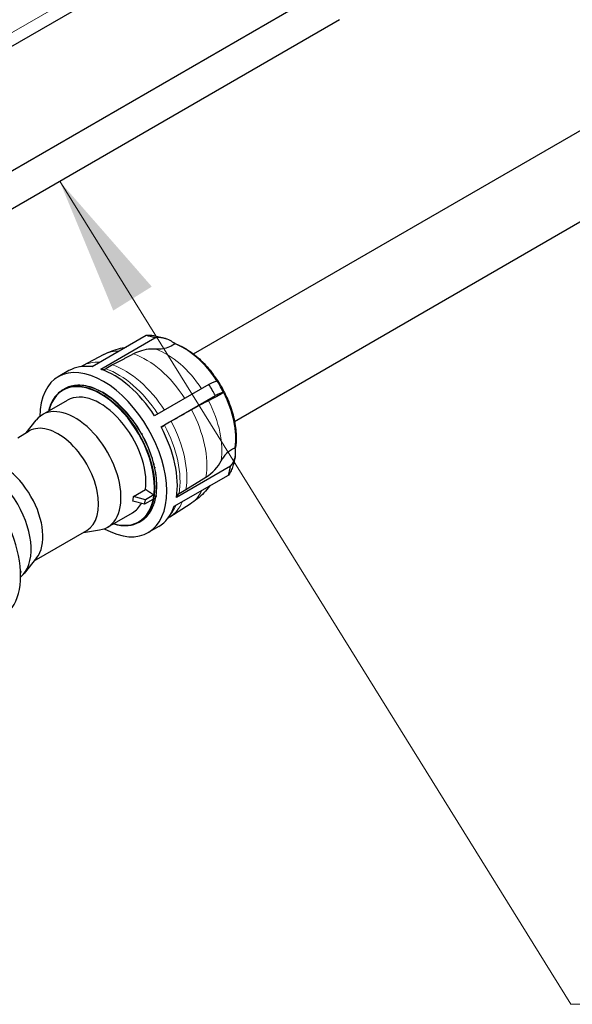
# Model space of a CAD drawing. Units: millimetres. Extents: x 0 to 14700, y 0 to 10395.
# Drawn here: x 3432 to 3783, y 2498 to 3122 of the extents above; entities that cross this region are included whole.
import ezdxf

# ---------------------------------------------------------------- set-up
doc = ezdxf.new("R2010")
doc.units = ezdxf.units.MM
doc.header["$LTSCALE"] = 35
doc.layers.add('Sichtbar (ISO)', color=7, linetype='Continuous', lineweight=25)
doc.layers.add('Symbol (ISO)', color=7, linetype='Continuous', lineweight=18)
doc.layers.add('Tangential', color=7, linetype='Continuous', lineweight=9, true_color=0xbfbfbf)
doc.styles.add('Bemaßung', font='tahoma.ttf')
doc.dimstyles.new('Standard - Methode 2a (DIN)$7', dxfattribs={"dimscale": 35, "dimtxt": 3.5, "dimasz": 2.5, "dimexe": 3.175, "dimexo": 0.8, "dimgap": 0.8, "dimtad": 1, "dimtih": 1, "dimtoh": 1, "dimrnd": 1e-08, "dimtxsty": 'Bemaßung', "dimcen": 0.09, "dimdle": 10, "dimclrd": 256, "dimclre": 256, "dimclrt": 7, "dimazin": 2, "dimtfac": 1, "dimtmove": 0, "dimatfit": 3, "dimfxl": 1, "dimtolj": 1, "dimlwd": -1, "dimlwe": -1, "dimarcsym": 0})

msp = doc.modelspace()

# ---------------------------------------------------------------- linework, layer by layer
at = {"layer": 'Sichtbar (ISO)'}
for p, q in [((3542.28, 2910.5), (4110.39, 3238.5)), ((3297.91, 3030.99), (3628.54, 3221.88)), ((3568.33, 2867.81), (4135.39, 3195.2)), ((3667.69, 3165.33), (3347.84, 2980.66)), ((3634.85, 3122.35), (3365.41, 2966.79)), ((3512.32, 2922.12), (3477.94, 2902.27)), ((3483.46, 2900.9), (3517.84, 2920.75)), ((3485.33, 2910.1), (3471.84, 2903.06)), ((3463.23, 2899.94), (3456.53, 2896.08)), ((3552.01, 2891.12), (3517.63, 2871.27)), ((3459.49, 2887.85), (3460.41, 2888.39)), ((3488.41, 2883.79), (3488.41, 2883.79)), ((3488.41, 2883.79), (3488.43, 2883.77)), ((3521.76, 2864.28), (3556.14, 2884.13)), ((3446.6, 2872.07), (3462.46, 2881.23)), ((3493.23, 2880.03), (3493.42, 2879.88)), ((3493.42, 2879.88), (3493.42, 2879.86)), ((3499.75, 2873.53), (3499.77, 2873.55)), ((3499.77, 2873.55), (3500.08, 2873.16)), ((3436.14, 2860.54), (3442.58, 2868.59)), ((3503.81, 2868.52), (3504.17, 2868.07)), ((3504.17, 2868.07), (3504.16, 2868.04)), ((3430.83, 2857.47), (3438.16, 2861.71)), ((3509.32, 2860.06), (3509.34, 2860.07)), ((3509.34, 2860.07), (3509.64, 2859.49)), ((3512.33, 2854.23), (3512.62, 2853.68)), ((3512.48, 2853.91), (3512.49, 2853.92)), ((3512.62, 2853.68), (3512.59, 2853.67)), ((3515.97, 2844.98), (3515.99, 2844.98)), ((3515.99, 2844.98), (3516.11, 2844.55)), ((3565.8, 2839.43), (3531.42, 2819.58)), ((3517.66, 2838.74), (3517.73, 2838.45)), ((3517.73, 2838.45), (3517.72, 2838.45)), ((3530.02, 2813.96), (3564.4, 2833.8)), ((3537.44, 2824.56), (3550.16, 2832.52)), ((3504.3, 2820.26), (3511.94, 2824.67)), ((3517.07, 2821.23), (3511.78, 2818.17)), ((3511.29, 2815.24), (3503.8, 2817.33)), ((3511.78, 2818.17), (3504.3, 2820.26)), ((3516.58, 2818.3), (3511.29, 2815.24)), ((3511.29, 2815.24), (3511.78, 2818.17)), ((3540.08, 2815.28), (3527.23, 2807.12)), ((3487.78, 2800.75), (3503.64, 2809.91)), ((3507.89, 2804.02), (3508.81, 2804.55)), ((3441.25, 2779.38), (3474.58, 2798.63)), ((3472.56, 2797.46), (3482.75, 2799.01)), ((3520.23, 2801.22), (3513.53, 2797.35)), ((3442.78, 2781.29), (3434.81, 2771.33)), ((3432.81, 2772.58), (3432.56, 2773.27)), ((3432.6, 2772.46), (3432.81, 2772.58)), ((3432.81, 2772.58), (3432.64, 2771.52))]:
    msp.add_line(p, q, dxfattribs=at)
for centre, major_axis, ratio, start_param, end_param in [((3512.62, 2893.88), (4.43, 28.21), 0.739997, 0, 0.223019), ((3526.1, 2870.43), (-28.5, 49.36), 0.57735, 5.704265, 5.846853), ((3536.28, 2876.3), (23.22, -40.22), 0.57735, 0.610387, 2.530473), ((3536.27, 2876.3), (-23.22, 40.22), 0.57735, 4.799655, 5.671529), ((3485.03, 2846.71), (-28.5, 49.36), 0.57735, 2.37328, 7.051498), ((3491.73, 2850.58), (-28.5, 49.36), 0.57735, 5.846853, 6.283185), ((3498.85, 2854.69), (-27.71, 47.99), 0.57735, 6.25849, 6.258775), ((3523.93, 2763.8), (-23.56, -149.98), 0.739998, 3.645417, 3.685664), ((3491.73, 2850.58), (-28.5, 49.36), 0.57735, 4.799655, 5.704265), ((3485.17, 2906.65), (-0.84, -5.99), 0.736365, 6.201222, 6.805626), ((3536.81, 2876.61), (23.01, -39.86), 0.57735, 1.808662, 1.811793), ((3483.48, 2845.82), (24.05, -41.66), 0.57735, 5.739927, 9.968036), ((3533.4, 2877.64), (23.98, 15.51), 0.071162, 0.002357, 0.63783), ((3526.1, 2870.43), (-28.5, 49.36), 0.57735, 4.657068, 4.799655), ((3483.05, 2845.57), (-20.59, 35.66), 0.57735, 3.80105, 6.283185), ((3536.27, 2876.3), (-23.22, 40.22), 0.57735, 3.752458, 4.624332), ((3467.19, 2836.41), (20.59, -35.66), 0.57735, 6.061619, 9.646344), ((3536.81, 2876.61), (23.01, -39.86), 0.57735, 1.3298, 1.332931), ((3456.37, 2830.17), (18.21, -31.54), 0.57735, 0, 3.141593), ((3526.63, 2867.55), (5.05, 3.27), 0.071443, 3.367626, 4.090215), ((3491.73, 2850.58), (-28.5, 49.36), 0.57735, 3.752458, 4.657068), ((3455.45, 2810.56), (-127.48, -82.45), 0.071165, 4.060232, 4.10048), ((3392.35, 2793.21), (28.5, -49.36), 0.57735, 0, 3.141593), ((3587.64, 2834.23), (-29.06, 4.87), 0.668835, 5.532429, 6.088007), ((3540.62, 2850.57), (28.17, -4.72), 0.668835, 5.917364, 6.552838), ((3410.2, 2803.51), (-20.59, 35.66), 0.57735, 3.23698, 6.187798), ((3421.02, 2809.75), (-18.21, 31.54), 0.57735, 3.363159, 6.061619), ((3519.68, 2854.91), (41.72, -6.99), 0.668835, 5.636583, 6.092912), ((3526.1, 2870.43), (-28.5, 49.36), 0.57735, 3.60987, 3.752458), ((3517.35, 2821.48), (1, -1.73), 0.57735, 0.036249, 1.196442), ((3537.36, 2818.75), (-5.92, 0.99), 0.668835, 5.601677, 6.247056), ((3426.89, 2905.81), (151.36, -25.35), 0.668835, 5.596366, 5.636182), ((3483.05, 2845.57), (20.59, -35.66), 0.57735, 0, 0.335103), ((3458.62, 2831.46), (44.59, -16.1), 0.639485, 0.067681, 0.164865), ((3491.73, 2850.58), (28.5, -49.36), 0.57735, 0, 0.468277), ((3498.85, 2854.69), (27.71, -47.99), 0.57735, 0.024411, 0.024695)]:
    msp.add_ellipse(centre, major_axis=major_axis, ratio=ratio, start_param=start_param, end_param=end_param, dxfattribs=at)
for points, knots in [([(3517.05, 2922.09), (3517.63, 2922), (3518.2, 2921.9), (3519.33, 2921.68), (3519.89, 2921.55), (3520.99, 2921.29), (3521.54, 2921.15), (3522.62, 2920.86), (3523.15, 2920.7), (3524.2, 2920.37), (3524.72, 2920.2), (3525.24, 2920.02)], [4.1887902, 4.1887902, 4.1887902, 4.1887902, 4.2199071, 4.2199071, 4.2510241, 4.2510241, 4.282141, 4.282141, 4.3132579, 4.3132579, 4.3443749, 4.3443749, 4.3443749, 4.3443749]), ([(3530.6, 2916.92), (3529.58, 2917.77), (3528.51, 2918.48), (3526.3, 2919.66), (3524.95, 2920.18), (3522.18, 2920.82), (3520.75, 2920.94), (3518.92, 2920.87), (3518.39, 2920.82), (3517.84, 2920.75)], [18.971766, 18.971766, 18.971766, 18.971766, 19.434108, 19.434108, 19.962666, 19.962666, 20.491224, 20.491224, 20.698572, 20.698572, 20.698572, 20.698572]), ([(3485.33, 2910.1), (3487.06, 2911), (3488.84, 2911.79), (3492.43, 2913.12), (3494.25, 2913.67), (3497.27, 2914.4), (3498.48, 2914.63), (3499.68, 2914.82)], [3.7771531, 3.7771531, 3.7771531, 3.7771531, 3.8498027, 3.8498027, 3.9224522, 3.9224522, 3.9713404, 3.9713404, 3.9713404, 3.9713404]), ([(3530.6, 2916.92), (3530.12, 2916.59), (3529.64, 2916.29), (3527.89, 2915.28), (3526.45, 2914.64), (3523.52, 2913.77), (3522.04, 2913.53), (3520.01, 2913.46), (3519.31, 2913.48), (3518.6, 2913.54)], [8.558093, 8.558093, 8.558093, 8.558093, 8.756332, 8.756332, 9.299755, 9.299755, 9.843177, 9.843177, 10.114828, 10.114828, 10.114828, 10.114828]), ([(3530.16, 2917.28), (3532.64, 2916.43), (3535.17, 2915.22), (3540.5, 2911.96), (3543.3, 2909.83), (3548.69, 2904.89), (3551.27, 2902.08), (3553.67, 2899.03)], [4.3371707, 4.3371707, 4.3371707, 4.3371707, 4.566501, 4.566501, 4.8243793, 4.8243793, 5.0822577, 5.0822577, 5.0822577, 5.0822577]), ([(3518.6, 2913.54), (3517.48, 2913.65), (3516.38, 2913.68), (3513.4, 2913.56), (3511.29, 2913.22), (3507.52, 2912.08), (3505.86, 2911.38), (3504.31, 2910.57)], [20.123344, 20.123344, 20.123344, 20.123344, 20.547462, 20.547462, 21.319863, 21.319863, 21.946959, 21.946959, 21.946959, 21.946959]), ([(3470.62, 2902.41), (3470.68, 2902.44), (3470.73, 2902.48), (3471.14, 2902.69), (3471.48, 2902.87), (3471.83, 2903.06)], [3.770289624, 3.770289624, 3.770289624, 3.770289624, 3.771235347, 3.771235347, 3.776868601, 3.776868601, 3.776868601, 3.776868601]), ([(3553.75, 2898.91), (3554.65, 2897.77), (3555.51, 2896.6), (3557.16, 2894.21), (3557.96, 2893), (3559.47, 2890.53), (3560.2, 2889.27), (3561.58, 2886.72), (3562.23, 2885.43), (3563.47, 2882.81), (3564.05, 2881.48), (3564.6, 2880.13)], [5.0853886, 5.0853886, 5.0853886, 5.0853886, 5.1805348, 5.1805348, 5.2756811, 5.2756811, 5.3708273, 5.3708273, 5.4659736, 5.4659736, 5.5611199, 5.5611199, 5.5611199, 5.5611199]), ([(3518.57, 2820.9), (3519.16, 2824.77), (3519.15, 2829.07), (3517.97, 2838.1), (3516.79, 2842.84), (3513.39, 2852.27), (3511.17, 2856.97), (3505.91, 2865.85), (3502.87, 2870.03), (3496.27, 2877.46), (3492.71, 2880.71), (3485.43, 2885.94), (3481.71, 2887.92), (3474.47, 2890.41), (3470.95, 2890.91), (3465.06, 2890.4), (3462.59, 2889.64), (3460.41, 2888.39)], [0.014721, 0.014721, 0.014721, 0.014721, 0.336462, 0.336462, 0.658494, 0.658494, 0.980171, 0.980171, 1.301712, 1.301712, 1.623426, 1.623426, 1.945495, 1.945495, 2.267012, 2.267012, 2.530727, 2.530727, 2.530727, 2.530727]), ([(3556.22, 2894.9), (3556.22, 2894.9), (3556.22, 2894.9), (3556.22, 2894.9), (3556.23, 2894.89), (3556.23, 2894.89), (3556.23, 2894.89), (3556.23, 2894.89), (3556.23, 2894.89), (3556.23, 2894.89), (3556.23, 2894.89), (3556.23, 2894.89)], [5.1907705347, 5.1907705347, 5.1907705347, 5.1907705347, 5.1908264282, 5.1908264282, 5.1908823218, 5.1908823218, 5.1909382154, 5.1909382154, 5.1909941089, 5.1909941089, 5.1910500025, 5.1910500025, 5.1910500025, 5.1910500025]), ([(3459.49, 2887.85), (3456.91, 2886.36), (3454.74, 2884.16), (3451.87, 2879.29), (3450.94, 2876.88), (3450.31, 2874.21)], [2.5307274, 2.5307274, 2.5307274, 2.5307274, 2.8468212, 2.8468212, 3.082187, 3.082187, 3.082187, 3.082187]), ([(3561.45, 2886.11), (3560.93, 2885.81), (3560.44, 2885.53), (3558.69, 2884.52), (3557.37, 2883.78), (3554.99, 2882.48), (3553.92, 2881.92), (3552.63, 2881.28), (3552.2, 2881.08), (3551.81, 2880.89)], [8.558093, 8.558093, 8.558093, 8.558093, 8.756332, 8.756332, 9.299755, 9.299755, 9.843177, 9.843177, 10.114828, 10.114828, 10.114828, 10.114828]), ([(3561.45, 2886.11), (3561.39, 2886.22), (3561.21, 2886.24), (3560.64, 2886.15), (3560.16, 2886), (3558.88, 2885.48), (3558.08, 2885.11), (3556.9, 2884.52), (3556.53, 2884.33), (3556.14, 2884.13)], [-9.752754, -9.752754, -9.752754, -9.752754, -9.30049, -9.30049, -8.76932, -8.76932, -8.238149, -8.238149, -8.025672, -8.025672, -8.025672, -8.025672]), ([(3562.35, 2884.29), (3562.35, 2884.28), (3562.35, 2884.28), (3562.35, 2884.28), (3562.35, 2884.28), (3562.35, 2884.28), (3562.35, 2884.28), (3562.36, 2884.28), (3562.36, 2884.28), (3562.36, 2884.28), (3562.36, 2884.27), (3562.36, 2884.27)], [5.4554584347, 5.4554584347, 5.4554584347, 5.4554584347, 5.4555143282, 5.4555143282, 5.4555702218, 5.4555702218, 5.4556261154, 5.4556261154, 5.4556820089, 5.4556820089, 5.4557379025, 5.4557379025, 5.4557379025, 5.4557379025]), ([(3551.81, 2880.89), (3551.22, 2880.62), (3550.6, 2880.33), (3548.72, 2879.39), (3547.18, 2878.59), (3544.06, 2876.89), (3542.54, 2876.04), (3541.03, 2875.18)], [-9.333655, -9.333655, -9.333655, -9.333655, -8.930569, -8.930569, -8.147322, -8.147322, -7.509415, -7.509415, -7.509415, -7.509415]), ([(3564.65, 2880), (3566.1, 2876.4), (3567.24, 2872.75), (3568.83, 2865.62), (3569.28, 2862.13), (3569.43, 2855.9), (3569.21, 2853.12), (3568.72, 2850.56)], [5.5642508, 5.5642508, 5.5642508, 5.5642508, 5.8221291, 5.8221291, 6.0800074, 6.0800074, 6.3080314, 6.3080314, 6.3080314, 6.3080314]), ([(3568.79, 2845.85), (3568.7, 2845.34), (3568.61, 2844.82), (3568.4, 2843.79), (3568.29, 2843.27), (3568.04, 2842.22), (3567.91, 2841.7), (3567.63, 2840.65), (3567.47, 2840.13), (3567.15, 2839.07), (3566.97, 2838.55), (3566.79, 2838.02)], [0, 0, 0, 0, 0.0300945, 0.0300945, 0.0601891, 0.0601891, 0.0902836, 0.0902836, 0.1203782, 0.1203782, 0.1504727, 0.1504727, 0.1504727, 0.1504727]), ([(3566.79, 2838.02), (3566.41, 2836.95), (3565.89, 2835.93), (3565.03, 2834.62), (3564.73, 2834.21), (3564.4, 2833.8)], [-8.6950503, -8.6950503, -8.6950503, -8.6950503, -8.2330034, -8.2330034, -8.0256552, -8.0256552, -8.0256552, -8.0256552]), ([(3552.62, 2827), (3552.55, 2826.91), (3552.49, 2826.82), (3551.36, 2825.31), (3550.18, 2823.91), (3547.63, 2821.21), (3546.25, 2819.92), (3543.29, 2817.47), (3541.72, 2816.33), (3540.08, 2815.28)], [0.3636114, 0.3636114, 0.3636114, 0.3636114, 0.3682214, 0.3682214, 0.4408709, 0.4408709, 0.5135205, 0.5135205, 0.58617, 0.58617, 0.58617, 0.58617]), ([(3518.4, 2819.87), (3518.4, 2819.88), (3518.4, 2819.88), (3518.41, 2819.97), (3518.41, 2820.1), (3518.46, 2820.41), (3518.53, 2820.64), (3518.57, 2820.86), (3518.57, 2820.88), (3518.57, 2820.9)], [0.3975133, 0.3975133, 0.3975133, 0.3975133, 0.4017292, 0.4017292, 0.4656201, 0.4656201, 0.5295109, 0.5295109, 0.5363259, 0.5363259, 0.5363259, 0.5363259]), ([(3508.81, 2804.55), (3509.8, 2805.12), (3510.72, 2805.8), (3512.45, 2807.33), (3513.24, 2808.19), (3514.68, 2810.1), (3515.33, 2811.14), (3516.48, 2813.38), (3516.97, 2814.58), (3517.81, 2817.12), (3518.14, 2818.47), (3518.4, 2819.87)], [5.6723201, 5.6723201, 5.6723201, 5.6723201, 5.79165, 5.79165, 5.9109798, 5.9109798, 6.0303097, 6.0303097, 6.1496396, 6.1496396, 6.2689695, 6.2689695, 6.2689695, 6.2689695]), ([(3491.49, 2802.9), (3494.73, 2801.92), (3497.86, 2801.55), (3503.36, 2802.05), (3505.76, 2802.8), (3507.89, 2804.02)], [5.1208604, 5.1208604, 5.1208604, 5.1208604, 5.4118402, 5.4118402, 5.6723201, 5.6723201, 5.6723201, 5.6723201]), ([(3527.23, 2807.11), (3526.9, 2806.9), (3526.56, 2806.69), (3526.17, 2806.45), (3526.12, 2806.41), (3526.06, 2806.38)], [6.869639836, 6.869639836, 6.869639836, 6.869639836, 6.87527309, 6.87527309, 6.876218813, 6.876218813, 6.876218813, 6.876218813])]:
    msp.add_open_spline(points, degree=3, knots=knots, dxfattribs=at)
for points, weights in [([(3504.31, 2910.57), (3497.69, 2907.09), (3490.98, 2903.56)], [1, 1.00001782487, 1]), ([(3541.03, 2875.18), (3534.63, 2871.52), (3528.16, 2867.81)], [1, 1.00001782688, 1]), ([(3511.94, 2824.67), (3514.31, 2823.08), (3517.07, 2821.23)], [1.1567280943, 1.07863322216, 1]), ([(3517.07, 2821.23), (3516.82, 2819.76), (3516.58, 2818.3)], [1.22428799244, 1.22535471972, 1.22428799244])]:
    msp.add_rational_spline(points, weights, degree=2, dxfattribs=at)
at = {"layer": 'Tangential'}
msp.add_line((3121.52, 2937.77), (3642.1, 3238.33), dxfattribs=at)
for centre, major_axis, start_param, end_param in [((3512.03, 2862.3), (-27.38, 47.42), 5.94506, 6.25849), ((3512.03, 2862.3), (27.38, -47.42), 1.661642, 2.556798), ((3525.09, 2869.84), (24.89, -43.11), 1.670752, 2.54183), ((3498.85, 2854.69), (-27.71, 47.99), 5.913112, 6.25849), ((3494.53, 2852.2), (-27.75, 48.06), 5.908991, 6.061053), ((3498.85, 2854.69), (27.71, -47.99), 1.660572, 2.558554), ((3484.61, 2846.47), (24.2, -41.92), 0, 3.141593), ((3494.53, 2852.2), (27.75, -48.06), 1.660428, 2.558791), ((3536.81, 2876.61), (23.01, -39.86), 1.332931, 1.808662), ((3483.69, 2845.94), (24.2, -41.92), 0, 3.141593), ((3525.09, 2869.84), (24.89, -43.11), 0.610865, 1.494633), ((3512.03, 2862.3), (27.38, -47.42), 0.610865, 1.5096), ((3494.53, 2852.2), (27.75, -48.06), 0.610865, 1.511594), ((3498.85, 2854.69), (27.71, -47.99), 0.610865, 1.511356), ((3512.03, 2862.3), (27.38, -47.42), 0.024695, 0.379509), ((3498.85, 2854.69), (27.71, -47.99), 0.024695, 0.407941), ((3494.53, 2852.2), (27.75, -48.06), 0.222132, 0.411643)]:
    msp.add_ellipse(centre, major_axis=major_axis, ratio=0.57735, start_param=start_param, end_param=end_param, dxfattribs=at)

# ---------------------------------------------------------------- leaders
at = {"layer": 'Symbol (ISO)', "color": 20, "true_color": 0xe92f07, "annotation_type": 0, "has_hookline": 1, "hookline_direction": 0, "text_width": 156.31}
msp.add_leader([(3457.44, 3019.92), (3781.54, 2498.38), (3869.04, 2498.38)], dimstyle='Standard - Methode 2a (DIN)$7', override={"dimgap": 0, "dimtad": 1}, dxfattribs=at)

doc.saveas('drawing.dxf')
